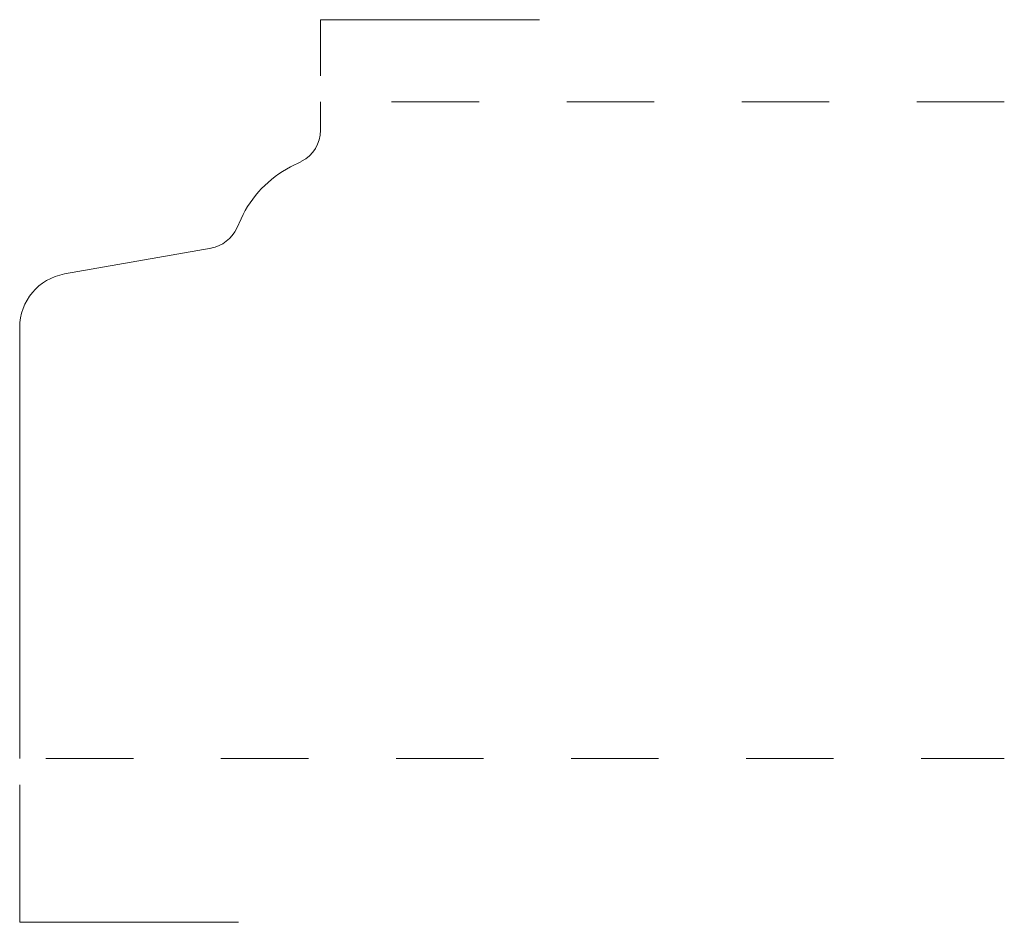
# Model space of a CAD drawing. Units: inches. Extents: x 0 to 1.12, y -0.19 to 0.84.
import ezdxf

# ---------------------------------------------------------------- set-up
doc = ezdxf.new("R2010")
doc.units = ezdxf.units.IN
doc.header["$MEASUREMENT"] = 0
doc.linetypes.add('DASHED', pattern=[0.2, 0.1, -0.1])
doc.layers.add('Extended Limits [2.1]', color=89, linetype='Continuous', lineweight=0)
doc.layers.add('Pattern 2662 [2]', color=89, linetype='Continuous', lineweight=0)

msp = doc.modelspace()

# ---------------------------------------------------------------- linework, layer by layer
at = {"layer": 'Extended Limits [2.1]', "color": 15, "linetype": 'Continuous', "lineweight": 0}
for p, q in [((0.3438, 0.78), (0.3438, 0.844)), ((0.5938, 0.844), (0.3438, 0.844)), ((0, -0.03), (0, -0.187)), ((0, -0.187), (0.25, -0.187))]:
    msp.add_line(p, q, dxfattribs=at)
at = {"layer": 'Pattern 2662 [2]', "color": 3, "linetype": 'Continuous', "lineweight": 0}
for p, q in [((0.3438, 0.7178), (0.3438, 0.75)), ((0.3095, 0.6758), (0.322, 0.6822)), ((0.248, 0.6058), (0.253, 0.6167)), ((0.2186, 0.5831), (0.0512, 0.5536)), ((0, 0.4925), (0, 0))]:
    msp.add_line(p, q, dxfattribs=at)
at = {"layer": 'Pattern 2662 [2]', "color": 15, "linetype": 'DASHED', "lineweight": 0}
for p, q in [((1.125, 0.75), (0.3738, 0.75)), ((0.03, 0), (1.125, 0))]:
    msp.add_line(p, q, dxfattribs=at)
at = {"layer": 'Pattern 2662 [2]', "color": 44, "linetype": 'Continuous', "lineweight": 0}
for centre, start, end in [((0.3038, 0.7178), 297.1838, 0), ((0.2116, 0.6225), 280, 335.3542)]:
    msp.add_arc(centre, 0.04, start, end, dxfattribs=at)
at = {"layer": 'Pattern 2662 [2]', "color": 6, "linetype": 'Continuous', "lineweight": 0}
for centre, radius, start, end in [((0.3666, 0.5646), 0.125, 117.1838, 155.3542), ((0.062, 0.4925), 0.062, 100, 180)]:
    msp.add_arc(centre, radius, start, end, dxfattribs=at)

doc.saveas('drawing.dxf')
